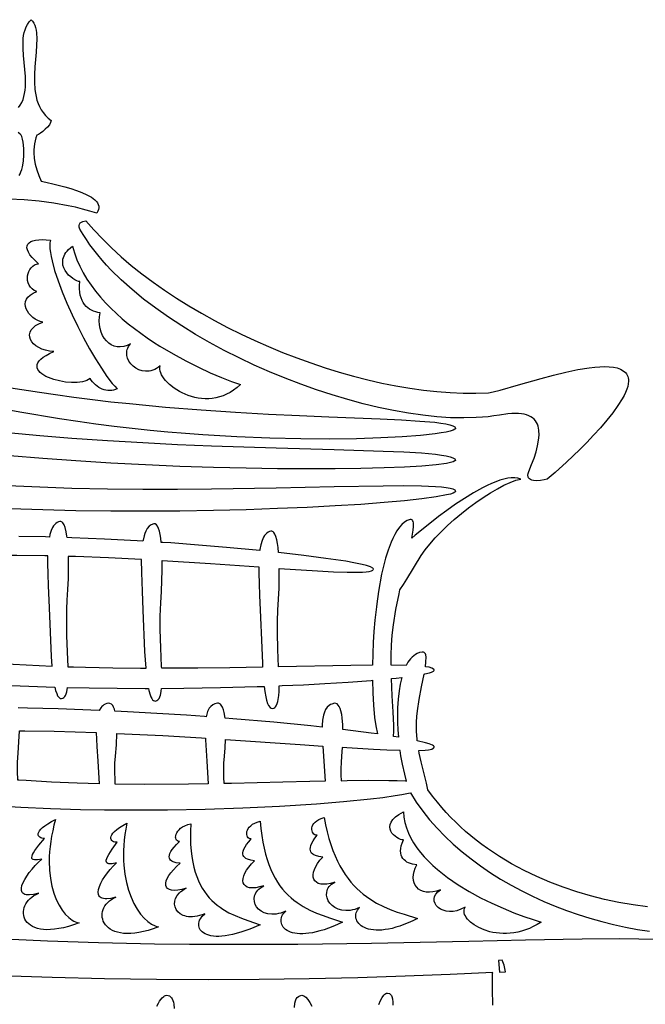
# Model space of a CAD drawing. Extents: x 503 to 723, y 31 to 348.
# Drawn here: x 617 to 670, y 185 to 269 of the extents above; entities that cross this region are included whole.
import ezdxf

# ---------------------------------------------------------------- set-up
doc = ezdxf.new("R2010")
doc.units = 0

msp = doc.modelspace()

# ---------------------------------------------------------------- linework, layer by layer
for points in [[(616.46, 261.931), (616.617, 262.151), (616.747, 262.384), (616.851, 262.629), (616.933, 262.885), (616.993, 263.15), (617.036, 263.424), (617.061, 263.705), (617.072, 263.993), (617.059, 264.584), (617.014, 265.188), (616.896, 266.402), (616.857, 266.993), (616.854, 267.564), (616.871, 267.839), (616.904, 268.105), (616.954, 268.362), (617.024, 268.607), (617.115, 268.842), (617.231, 269.063), (617.373, 269.271), (617.543, 269.463), (617.671, 269.324), (617.777, 269.164), (617.862, 268.984), (617.927, 268.786), (617.975, 268.57), (618.007, 268.339), (618.032, 267.832), (618.016, 267.277), (617.973, 266.683), (617.866, 265.419), (617.83, 264.77), (617.826, 264.122), (617.866, 263.486), (617.909, 263.176), (617.967, 262.872), (618.045, 262.577), (618.143, 262.29), (618.263, 262.014), (618.407, 261.75), (618.577, 261.499), (618.774, 261.263), (619.001, 261.042), (619.259, 260.838), (619.248, 260.753), (619.218, 260.662), (619.109, 260.469), (618.948, 260.27), (618.756, 260.076), (618.55, 259.899), (618.349, 259.75), (618.172, 259.642), (618.036, 259.585), (617.951, 259.329), (617.883, 259.075), (617.833, 258.822), (617.8, 258.572), (617.782, 258.323), (617.779, 258.075), (617.816, 257.583), (617.903, 257.095), (618.035, 256.609), (618.205, 256.123), (618.408, 255.636), (618.799, 255.532), (619.524, 255.368), (620.445, 255.14), (620.937, 255), (621.425, 254.842), (621.894, 254.667), (622.326, 254.473), (622.704, 254.26), (622.867, 254.146), (623.01, 254.027), (623.131, 253.903), (623.228, 253.774), (623.298, 253.64), (623.34, 253.5), (623.351, 253.356), (623.329, 253.206), (623.272, 253.05), (623.178, 252.89), (623.178, 252.89), (622.567, 253.072), (621.955, 253.239), (621.34, 253.391), (620.723, 253.528), (619.481, 253.757), (618.227, 253.928), (616.96, 254.042), (615.677, 254.099)], [(616.509, 256.119), (616.595, 256.266), (616.672, 256.442), (616.739, 256.642), (616.797, 256.864), (616.881, 257.356), (616.92, 257.892), (616.913, 258.441), (616.856, 258.975), (616.807, 259.228), (616.745, 259.466), (616.687, 259.565), (616.614, 259.654), (616.431, 259.81)], [(615.806, 237.926), (618.26, 237.55), (619.63, 237.352), (619.63, 237.352), (621.218, 237.131), (622.805, 236.927), (624.386, 236.741), (625.959, 236.572), (629.067, 236.276), (632.104, 236.034), (635.046, 235.838), (637.866, 235.679), (640.54, 235.549), (643.043, 235.443), (647.434, 235.265), (649.273, 235.179), (650.841, 235.084), (652.112, 234.974), (652.628, 234.91), (653.061, 234.839), (653.407, 234.76), (653.664, 234.673), (653.828, 234.576), (653.873, 234.523), (653.895, 234.467), (653.878, 234.426), (653.836, 234.385), (653.68, 234.303), (653.431, 234.221), (653.09, 234.141), (652.662, 234.063), (652.151, 233.988), (650.888, 233.848), (649.327, 233.728), (647.496, 233.633), (645.419, 233.569), (643.122, 233.54), (640.633, 233.554), (637.976, 233.615), (635.178, 233.728), (632.265, 233.9), (630.774, 234.009), (629.263, 234.136), (627.737, 234.279), (626.198, 234.441), (624.65, 234.621), (623.096, 234.821), (621.539, 235.041), (619.983, 235.282), (616.587, 235.849), (613.476, 236.404)], [(615.551, 234.105), (618.281, 233.851), (621.031, 233.624), (624.076, 233.411), (627.101, 233.233), (630.083, 233.087), (632.996, 232.967), (638.522, 232.786), (643.487, 232.649), (647.699, 232.516), (649.462, 232.438), (650.966, 232.347), (652.185, 232.237), (652.68, 232.173), (653.095, 232.103), (653.427, 232.025), (653.673, 231.94), (653.83, 231.846), (653.874, 231.795), (653.895, 231.743), (653.879, 231.703), (653.839, 231.665), (653.69, 231.59), (653.451, 231.519), (653.126, 231.452), (652.227, 231.329), (651.019, 231.222), (649.526, 231.133), (647.773, 231.062), (645.785, 231.012), (643.586, 230.983), (641.201, 230.976), (638.654, 230.993), (635.971, 231.035), (633.176, 231.103), (630.293, 231.199), (627.348, 231.323), (624.365, 231.477), (621.369, 231.663), (618.537, 231.868), (615.736, 232.102)], [(615.551, 229.558), (618.281, 229.438), (621.031, 229.346), (624.076, 229.282), (627.101, 229.253), (630.083, 229.254), (632.996, 229.276), (638.522, 229.366), (643.487, 229.472), (647.699, 229.546), (649.462, 229.555), (650.966, 229.538), (652.185, 229.487), (652.68, 229.448), (653.095, 229.398), (653.427, 229.336), (653.673, 229.263), (653.83, 229.177), (653.874, 229.128), (653.895, 229.077), (653.879, 229.037), (653.839, 228.996), (653.69, 228.914), (653.451, 228.832), (653.126, 228.749), (652.227, 228.581), (651.019, 228.415), (649.526, 228.253), (647.773, 228.096), (645.785, 227.948), (643.586, 227.811), (641.201, 227.687), (638.654, 227.579), (635.971, 227.49), (633.176, 227.421), (630.293, 227.375), (627.348, 227.355), (624.365, 227.363), (621.369, 227.401), (618.537, 227.468), (615.736, 227.564)], [(670.321, 193.468), (669.094, 193.639), (667.874, 193.854), (666.663, 194.112), (665.462, 194.415), (664.273, 194.762), (663.119, 195.149), (661.98, 195.581), (660.86, 196.061), (659.763, 196.588), (658.69, 197.163), (657.646, 197.789), (657.136, 198.12), (656.634, 198.464), (656.141, 198.822), (655.657, 199.192), (655.204, 199.557), (654.761, 199.935), (654.329, 200.323), (653.907, 200.723), (653.497, 201.135), (653.098, 201.558), (652.711, 201.992), (652.336, 202.438), (651.925, 202.96), (651.532, 203.495), (651.396, 204.062), (650.95, 205.894), (650.792, 206.632), (650.749, 206.863), (651.284, 206.882), (651.574, 206.919), (651.856, 206.987), (651.99, 207.05), (652.043, 207.099), (652.076, 207.162), (652.053, 207.211), (652.014, 207.25), (651.918, 207.31), (651.622, 207.433), (651.314, 207.526), (650.622, 207.694), (650.605, 207.838), (650.554, 208.493), (650.545, 208.886), (650.555, 209.28), (650.59, 209.771), (650.639, 210.26), (650.779, 211.235), (650.979, 212.323), (651.194, 213.408), (651.259, 213.421), (651.672, 213.522), (651.84, 213.577), (651.999, 213.653), (652.047, 213.692), (652.076, 213.745), (652.056, 213.793), (652.014, 213.838), (651.863, 213.918), (651.627, 213.986), (651.308, 214.042), (651.359, 214.455), (651.374, 214.87), (651.347, 215.049), (651.316, 215.133), (651.268, 215.211), (651.22, 215.254), (651.162, 215.281), (651.033, 215.295), (650.82, 215.245), (650.617, 215.165), (650.464, 215.08), (650.32, 214.98), (650.178, 214.855), (650.048, 214.719), (649.822, 214.416), (649.673, 214.157), (648.378, 214.177), (648.382, 215.025), (648.412, 215.885), (648.474, 216.751), (648.574, 217.617), (648.791, 218.952), (649.054, 220.279), (649.132, 220.636), (649.432, 221.083), (649.722, 221.538), (650.95, 223.557), (651.283, 224.044), (651.684, 224.55), (652.144, 225.07), (652.653, 225.597), (653.204, 226.124), (653.787, 226.646), (654.394, 227.155), (655.016, 227.645), (655.644, 228.11), (656.269, 228.543), (656.883, 228.937), (657.477, 229.287), (658.042, 229.586), (658.568, 229.828), (659.049, 230.005), (659.473, 230.112), (659.229, 230.184), (658.961, 230.218), (658.671, 230.215), (658.362, 230.178), (658.036, 230.109), (657.694, 230.012), (657.339, 229.887), (656.973, 229.737), (656.597, 229.566), (656.214, 229.375), (655.436, 228.943), (654.654, 228.462), (653.884, 227.949), (653.143, 227.426), (652.448, 226.909), (651.26, 225.976), (650.45, 225.304), (650.151, 225.046), (650.214, 225.385), (650.265, 225.726), (650.295, 226.048), (650.296, 226.21), (650.282, 226.37), (650.261, 226.467), (650.219, 226.557), (650.167, 226.613), (650.097, 226.644), (650.019, 226.646), (649.765, 226.555), (649.533, 226.417), (649.296, 226.214), (649.089, 225.981), (648.873, 225.679), (648.685, 225.36), (648.519, 225.033), (648.371, 224.698), (648.12, 224.029), (647.907, 223.348), (647.725, 222.657), (647.568, 221.961), (647.297, 220.493), (647.146, 219.437), (647.114, 219.178), (646.989, 218.023), (646.906, 217.063), (646.843, 216.1), (646.8, 215.137), (646.775, 214.173), (644.926, 214.15), (638.733, 214.021), (638.669, 215.5), (638.634, 216.98), (638.644, 217.935), (638.687, 218.888), (638.743, 219.834), (638.782, 220.753), (638.802, 221.633), (638.803, 222.459), (642.075, 222.244), (643.442, 222.172), (644.605, 222.133), (645.548, 222.13), (645.93, 222.144), (646.251, 222.17), (646.507, 222.208), (646.697, 222.258), (646.818, 222.322), (646.852, 222.359), (646.868, 222.399), (646.842, 222.449), (646.798, 222.487), (646.609, 222.581), (646.256, 222.697), (645.895, 222.789), (645.196, 222.938), (644.492, 223.066), (642.79, 223.321), (640.904, 223.568), (638.745, 223.828), (638.705, 224.237), (638.654, 224.603), (638.591, 224.92), (638.516, 225.186), (638.428, 225.396), (638.328, 225.547), (638.272, 225.598), (638.214, 225.634), (638.151, 225.652), (638.086, 225.653), (637.961, 225.611), (637.842, 225.553), (637.734, 225.479), (637.637, 225.388), (637.542, 225.268), (637.46, 225.139), (637.333, 224.862), (637.219, 224.482), (637.144, 224.093), (637.13, 223.998), (634.276, 224.265), (631.891, 224.463), (629.504, 224.638), (628.826, 224.684), (628.69, 224.692), (628.647, 225.053), (628.594, 225.373), (628.531, 225.651), (628.458, 225.882), (628.374, 226.064), (628.278, 226.194), (628.171, 226.268), (628.112, 226.284), (628.051, 226.284), (627.837, 226.201), (627.739, 226.141), (627.651, 226.067), (627.487, 225.87), (627.363, 225.646), (627.282, 225.444), (627.216, 225.237), (627.137, 224.883), (627.121, 224.791), (626.638, 224.82), (623.836, 224.969), (621.032, 225.086), (620.631, 225.1), (620.615, 225.235), (620.553, 225.606), (620.462, 225.971), (620.384, 226.179), (620.269, 226.371), (620.218, 226.424), (620.156, 226.462), (620.087, 226.484), (620.015, 226.49), (619.89, 226.447), (619.772, 226.39), (619.663, 226.316), (619.567, 226.225), (619.471, 226.104), (619.39, 225.976), (619.262, 225.698), (619.262, 225.698), (619.162, 225.355), (619.111, 225.146), (618.784, 225.155), (616.492, 225.203)], [(615.116, 212.471), (617.356, 212.371), (619.576, 212.295), (619.642, 212.011), (619.734, 211.733), (619.818, 211.552), (619.936, 211.391), (620.035, 211.326), (620.151, 211.305), (620.259, 211.335), (620.352, 211.393), (620.433, 211.478), (620.502, 211.587), (620.56, 211.722), (620.607, 211.88), (620.673, 212.262), (622.513, 212.222), (624.917, 212.19), (627.322, 212.179), (627.596, 212.18), (627.631, 212.005), (627.728, 211.643), (627.795, 211.468), (627.88, 211.302), (627.95, 211.209), (628.04, 211.134), (628.111, 211.106), (628.188, 211.099), (628.308, 211.136), (628.412, 211.207), (628.504, 211.322), (628.572, 211.453), (628.621, 211.592), (628.657, 211.736), (628.697, 211.958), (628.722, 212.184), (630.624, 212.198), (633.772, 212.252), (636.919, 212.338), (637.508, 212.358), (637.568, 211.912), (637.645, 211.468), (637.713, 211.179), (637.804, 210.897), (637.888, 210.715), (638.006, 210.554), (638.105, 210.489), (638.222, 210.468), (638.319, 210.495), (638.406, 210.543), (638.482, 210.614), (638.542, 210.697), (638.63, 210.884), (638.679, 211.049), (638.715, 211.219), (638.757, 211.562), (638.778, 211.904), (638.785, 212.247), (638.785, 212.407), (639.058, 212.417), (640.882, 212.499), (642.706, 212.595), (644.685, 212.718), (646.662, 212.866), (646.772, 212.876), (646.799, 211.805), (646.858, 210.745), (646.958, 209.688), (647.059, 208.979), (647.2, 208.276), (646.675, 208.348), (644.242, 208.657), (644.232, 209.055), (644.188, 209.657), (644.144, 209.956), (644.08, 210.251), (644.017, 210.452), (643.928, 210.643), (643.85, 210.756), (643.749, 210.849), (643.641, 210.897), (643.524, 210.908), (643.29, 210.844), (643.179, 210.795), (643.076, 210.73), (642.905, 210.57), (642.771, 210.377), (642.661, 210.133), (642.585, 209.875), (642.515, 209.461), (642.484, 209.043), (642.478, 208.858), (641.513, 208.964), (638.344, 209.277), (634.835, 209.578), (634.162, 209.632), (634.082, 210.129), (634.025, 210.348), (633.944, 210.56), (633.829, 210.748), (633.753, 210.824), (633.662, 210.881), (633.581, 210.904), (633.496, 210.908), (633.289, 210.855), (633.096, 210.762), (632.938, 210.635), (632.808, 210.48), (632.664, 210.214), (632.587, 209.988), (632.533, 209.755), (632.382, 209.766), (630.86, 209.874), (628.324, 210.035), (625.787, 210.177), (624.728, 210.229), (624.681, 210.398), (624.613, 210.56), (624.531, 210.704), (624.42, 210.828), (624.3, 210.891), (624.166, 210.908), (624.028, 210.877), (623.901, 210.833), (623.787, 210.774), (623.683, 210.702), (623.59, 210.617), (623.506, 210.52), (623.369, 210.29), (619.866, 210.425), (617.243, 210.493), (616.449, 210.508)], [(614.165, 202.152), (616.664, 202.009), (619.21, 201.897), (621.784, 201.82), (623.825, 201.784), (625.866, 201.767), (629.23, 201.782), (632.454, 201.842), (635.676, 201.947), (638.828, 202.096), (641.977, 202.295), (644.294, 202.482), (646.608, 202.715), (647.672, 202.844), (648.733, 202.995), (649.3, 203.087), (649.864, 203.194), (650.031, 203.228), (650.534, 202.443), (651.084, 201.678), (651.677, 200.936), (652.313, 200.216), (652.988, 199.518), (653.701, 198.845), (654.45, 198.195), (655.231, 197.57), (656.044, 196.97), (656.886, 196.396), (657.755, 195.849), (658.648, 195.328), (659.564, 194.835), (660.5, 194.37), (661.454, 193.933), (662.424, 193.526), (663.408, 193.148), (664.403, 192.801), (665.408, 192.485), (666.42, 192.2), (667.437, 191.948), (668.457, 191.728), (669.477, 191.541), (670.496, 191.388)], [(614.637, 190.755), (618.958, 190.562), (623.308, 190.415), (625.717, 190.356), (628.126, 190.312), (631.113, 190.277), (634.101, 190.262), (637.251, 190.265), (640.402, 190.284), (646.703, 190.366), (655.041, 190.533), (659.894, 190.639), (664.746, 190.725), (667.973, 190.751), (669.586, 190.741), (671.199, 190.707)], [(657.098, 185.057), (657.057, 186.428), (657.053, 187.091), (657.072, 187.754), (657.077, 187.848), (653.427, 187.674), (649.568, 187.523), (645.534, 187.399), (641.356, 187.305), (637.066, 187.245), (632.696, 187.221), (628.278, 187.237), (623.844, 187.296), (619.362, 187.403), (614.93, 187.557)], [(628.326, 184.97), (628.448, 185.219), (628.539, 185.38), (628.641, 185.534), (628.76, 185.675), (628.899, 185.796), (628.974, 185.841), (629.056, 185.873), (629.162, 185.89), (629.284, 185.873), (629.392, 185.833), (629.486, 185.771), (629.567, 185.686), (629.634, 185.581), (629.69, 185.455), (629.734, 185.309), (629.768, 185.144), (629.806, 184.76)], [(640.096, 184.856), (640.142, 185.225), (640.189, 185.404), (640.259, 185.575), (640.342, 185.702), (640.453, 185.803), (640.566, 185.86), (640.734, 185.89), (640.823, 185.878), (640.911, 185.846), (640.998, 185.795), (641.084, 185.726), (641.254, 185.534), (641.418, 185.275), (641.578, 184.952)], [(647.337, 185.118), (647.472, 185.446), (647.614, 185.712), (647.761, 185.91), (647.837, 185.982), (647.913, 186.034), (647.991, 186.067), (648.069, 186.08), (648.226, 186.043), (648.296, 186.003), (648.354, 185.946), (648.408, 185.864), (648.448, 185.777), (648.498, 185.59), (648.528, 185.315), (648.531, 185.039)]]:
    msp.add_lwpolyline(points)
for points in [[(621.732, 251.516), (621.67, 251.697), (621.658, 251.844), (621.691, 251.96), (621.759, 252.05), (621.856, 252.119), (621.973, 252.17), (622.239, 252.239), (622.916, 251.453), (623.645, 250.678), (624.425, 249.912), (625.252, 249.159), (626.124, 248.419), (627.037, 247.692), (627.99, 246.981), (628.979, 246.287), (630.002, 245.609), (631.056, 244.951), (632.138, 244.313), (633.247, 243.695), (634.378, 243.1), (635.53, 242.527), (636.7, 241.98), (637.885, 241.458), (639.082, 240.962), (640.289, 240.494), (641.503, 240.056), (642.721, 239.647), (643.942, 239.27), (645.161, 238.925), (646.376, 238.614), (647.585, 238.338), (648.785, 238.097), (649.973, 237.893), (651.147, 237.728), (652.304, 237.602), (653.44, 237.516), (654.555, 237.471), (655.644, 237.47), (656.706, 237.512), (657.118, 237.576), (657.704, 237.719), (659.29, 238.171), (661.241, 238.734), (662.284, 239.014), (663.335, 239.272), (664.367, 239.491), (665.351, 239.652), (665.816, 239.707), (666.259, 239.74), (666.677, 239.752), (667.065, 239.738), (667.421, 239.698), (667.74, 239.629), (668.02, 239.529), (668.257, 239.396), (668.447, 239.228), (668.523, 239.13), (668.587, 239.022), (668.637, 238.905), (668.673, 238.777), (668.696, 238.639), (668.703, 238.491), (668.687, 238.276), (668.64, 238.046), (668.563, 237.801), (668.459, 237.542), (668.329, 237.272), (668.175, 236.991), (667.803, 236.401), (667.358, 235.784), (666.853, 235.15), (666.303, 234.508), (665.723, 233.869), (665.128, 233.243), (664.531, 232.641), (663.393, 231.549), (662.424, 230.673), (661.742, 230.097), (661.484, 230.04), (661.183, 229.994), (660.869, 229.974), (660.572, 229.994), (660.44, 230.023), (660.324, 230.069), (660.227, 230.131), (660.154, 230.213), (660.108, 230.316), (660.094, 230.443), (660.115, 230.593), (660.174, 230.771), (660.409, 231.354), (660.615, 231.916), (660.787, 232.453), (660.92, 232.963), (661.009, 233.441), (661.049, 233.884), (661.035, 234.288), (661.007, 234.475), (660.963, 234.65), (660.903, 234.814), (660.826, 234.966), (660.732, 235.106), (660.621, 235.233), (660.491, 235.347), (660.342, 235.447), (660.173, 235.533), (659.984, 235.605), (659.773, 235.661), (659.542, 235.702), (659.288, 235.727), (659.011, 235.736), (658.711, 235.728), (658.387, 235.702), (657.664, 235.598), (657.188, 235.521), (656.698, 235.457), (656.193, 235.408), (655.674, 235.373), (654.598, 235.344), (653.474, 235.37), (652.307, 235.447), (651.102, 235.575), (649.862, 235.752), (648.594, 235.977), (647.302, 236.247), (645.99, 236.562), (644.663, 236.92), (643.326, 237.319), (641.984, 237.758), (640.641, 238.234), (639.302, 238.747), (637.972, 239.295), (636.656, 239.876), (635.357, 240.489), (634.082, 241.132), (632.834, 241.804), (631.619, 242.503), (630.44, 243.227), (629.303, 243.975), (628.213, 244.745), (627.174, 245.535), (626.191, 246.345), (625.269, 247.172), (624.412, 248.016), (624.01, 248.443), (623.625, 248.873), (623.259, 249.307), (622.913, 249.743), (622.587, 250.183), (622.28, 250.625), (621.995, 251.069), (621.732, 251.516)], [(622.599, 238.724), (622.469, 238.63), (622.313, 238.552), (622.134, 238.49), (621.936, 238.441), (621.721, 238.407), (621.492, 238.386), (621.003, 238.382), (620.489, 238.427), (619.973, 238.517), (619.477, 238.647), (619.022, 238.815), (618.817, 238.911), (618.631, 239.016), (618.466, 239.127), (618.324, 239.246), (618.21, 239.371), (618.125, 239.502), (618.072, 239.639), (618.054, 239.78), (618.073, 239.926), (618.133, 240.076), (618.236, 240.23), (618.385, 240.387), (618.582, 240.546), (618.83, 240.708), (619.133, 240.872), (619.492, 241.036), (619.12, 241.075), (618.779, 241.147), (618.468, 241.249), (618.193, 241.377), (617.954, 241.527), (617.756, 241.696), (617.6, 241.88), (617.489, 242.074), (617.426, 242.276), (617.414, 242.481), (617.455, 242.685), (617.552, 242.885), (617.707, 243.077), (617.924, 243.257), (618.205, 243.421), (618.552, 243.566), (618.331, 243.617), (618.113, 243.701), (617.902, 243.815), (617.703, 243.955), (617.522, 244.116), (617.362, 244.295), (617.23, 244.487), (617.129, 244.689), (617.065, 244.897), (617.042, 245.106), (617.065, 245.312), (617.14, 245.512), (617.27, 245.702), (617.462, 245.877), (617.719, 246.034), (618.046, 246.168), (617.818, 246.272), (617.63, 246.405), (617.481, 246.56), (617.368, 246.733), (617.29, 246.92), (617.245, 247.116), (617.23, 247.316), (617.245, 247.516), (617.287, 247.711), (617.355, 247.896), (617.446, 248.068), (617.559, 248.22), (617.692, 248.35), (617.843, 248.452), (618.01, 248.521), (618.191, 248.553), (617.887, 248.829), (617.64, 249.088), (617.449, 249.327), (617.311, 249.548), (617.225, 249.749), (617.19, 249.93), (617.202, 250.091), (617.262, 250.232), (617.366, 250.352), (617.513, 250.45), (617.702, 250.527), (617.93, 250.583), (618.196, 250.615), (618.498, 250.625), (618.834, 250.612), (619.203, 250.576), (619.162, 250.362), (619.149, 250.111), (619.161, 249.827), (619.197, 249.512), (619.255, 249.169), (619.336, 248.799), (619.557, 247.99), (619.85, 247.106), (620.204, 246.164), (620.61, 245.186), (621.057, 244.188), (621.536, 243.192), (622.035, 242.216), (622.546, 241.279), (623.057, 240.4), (623.56, 239.6), (624.043, 238.896), (624.498, 238.308), (624.711, 238.064), (624.913, 237.856), (624.761, 237.785), (624.605, 237.734), (624.445, 237.703), (624.283, 237.691), (624.121, 237.697), (623.958, 237.72), (623.797, 237.76), (623.638, 237.815), (623.333, 237.969), (623.052, 238.176), (622.804, 238.429), (622.696, 238.572), (622.599, 238.724)], [(628.599, 239.807), (628.443, 239.687), (628.287, 239.586), (628.129, 239.504), (627.97, 239.44), (627.812, 239.394), (627.655, 239.364), (627.5, 239.35), (627.347, 239.35), (627.05, 239.393), (626.771, 239.484), (626.513, 239.619), (626.283, 239.791), (626.086, 239.992), (625.927, 240.216), (625.812, 240.458), (625.745, 240.709), (625.732, 240.965), (625.747, 241.092), (625.778, 241.217), (625.825, 241.34), (625.889, 241.46), (625.97, 241.576), (626.069, 241.687), (625.767, 241.544), (625.472, 241.458), (625.186, 241.426), (624.912, 241.444), (624.653, 241.509), (624.411, 241.618), (624.189, 241.767), (623.988, 241.953), (623.812, 242.172), (623.662, 242.422), (623.542, 242.698), (623.454, 242.997), (623.399, 243.317), (623.382, 243.653), (623.404, 244.002), (623.467, 244.361), (623.273, 244.392), (623.083, 244.438), (622.899, 244.499), (622.722, 244.575), (622.555, 244.669), (622.398, 244.78), (622.252, 244.909), (622.121, 245.058), (622.004, 245.226), (621.904, 245.415), (621.822, 245.626), (621.759, 245.86), (621.717, 246.117), (621.698, 246.398), (621.702, 246.704), (621.732, 247.035), (621.61, 247.05), (621.461, 247.1), (621.294, 247.181), (621.116, 247.292), (620.935, 247.43), (620.76, 247.593), (620.598, 247.778), (620.458, 247.984), (620.348, 248.208), (620.275, 248.447), (620.248, 248.698), (620.275, 248.961), (620.311, 249.096), (620.364, 249.232), (620.434, 249.37), (620.522, 249.509), (620.63, 249.649), (620.759, 249.789), (620.909, 249.93), (621.082, 250.071), (621.253, 249.48), (621.465, 248.902), (621.717, 248.337), (622.005, 247.784), (622.328, 247.245), (622.682, 246.718), (623.067, 246.206), (623.478, 245.706), (623.915, 245.221), (624.374, 244.749), (624.854, 244.291), (625.351, 243.848), (625.865, 243.419), (626.391, 243.004), (626.928, 242.605), (627.474, 242.22), (628.026, 241.85), (628.582, 241.495), (629.697, 240.832), (630.799, 240.231), (631.87, 239.695), (632.89, 239.224), (633.842, 238.82), (634.707, 238.484), (635.465, 238.218), (635.179, 237.958), (634.887, 237.733), (634.589, 237.541), (634.288, 237.38), (633.983, 237.249), (633.677, 237.146), (633.369, 237.07), (633.062, 237.02), (632.756, 236.994), (632.452, 236.991), (632.152, 237.01), (631.857, 237.048), (631.567, 237.105), (631.284, 237.178), (631.009, 237.268), (630.743, 237.372), (630.487, 237.488), (630.242, 237.616), (629.79, 237.9), (629.396, 238.213), (629.068, 238.543), (628.932, 238.711), (628.816, 238.879), (628.721, 239.046), (628.648, 239.209), (628.598, 239.369), (628.572, 239.523), (628.572, 239.669), (628.599, 239.807)], [(612.5, 214.452), (613.298, 214.404), (615.995, 214.245), (619.351, 214.09), (619.296, 214.911), (619.199, 217.003), (619.12, 219.095), (619.03, 221.007), (618.992, 221.963), (618.968, 222.92), (618.971, 223.535), (618.722, 223.54), (616.311, 223.567), (613.053, 223.561), (612.542, 223.556), (612.545, 223.445), (612.543, 222.553), (612.521, 221.662), (612.429, 219.882), (612.386, 218.928), (612.376, 217.974), (612.415, 216.391), (612.484, 214.809), (612.5, 214.452)], [(620.729, 223.494), (620.731, 222.559), (620.71, 221.609), (620.67, 220.658), (620.617, 219.725), (620.579, 218.958), (620.565, 218.195), (620.568, 217.442), (620.586, 216.705), (620.643, 215.304), (620.698, 214.038), (621.164, 214.022), (622.205, 213.99), (624.554, 213.939), (626.904, 213.911), (627.386, 213.908), (627.298, 215.353), (627.156, 218.889), (627.08, 220.506), (627.016, 222.123), (627.006, 223.237), (624.182, 223.374), (621.358, 223.478), (620.729, 223.494)], [(628.73, 213.904), (628.725, 214.058), (628.654, 215.647), (628.603, 217.237), (628.606, 218.379), (628.653, 219.52), (628.709, 220.479), (628.748, 221.411), (628.768, 222.302), (628.768, 223.138), (632.905, 222.875), (637.04, 222.585), (637.039, 222.084), (637.063, 221.127), (637.101, 220.171), (637.191, 218.259), (637.265, 216.3), (637.351, 214.342), (637.371, 213.994), (634.574, 213.946), (631.831, 213.915), (629.088, 213.903), (628.73, 213.904)], [(649.281, 213.122), (649.15, 212.558), (649.055, 211.986), (648.975, 211.251), (648.933, 210.513), (648.921, 209.883), (648.933, 209.254), (648.964, 208.625), (649.01, 207.997), (648.57, 208.069), (648.598, 208.508), (648.602, 209.009), (648.558, 210.178), (648.479, 211.532), (648.405, 213.027), (648.815, 213.069), (649.281, 213.122)], [(623.384, 204.017), (621.476, 204.072), (619.294, 204.163), (617.113, 204.28), (616.495, 204.318), (616.402, 204.324), (616.375, 205.103), (616.382, 205.875), (616.427, 206.646), (616.499, 207.598), (616.54, 208.553), (617.02, 208.547), (619.53, 208.507), (623.122, 208.395), (623.145, 207.821), (623.183, 207.217), (623.27, 205.955), (623.384, 204.017)], [(632.714, 204), (631.037, 203.975), (627.298, 203.963), (624.756, 203.989), (624.742, 204.24), (624.714, 205.156), (624.726, 205.767), (624.768, 206.377), (624.847, 207.345), (624.885, 208.316), (624.884, 208.329), (625.542, 208.301), (628.834, 208.136), (632.124, 207.943), (632.47, 207.921), (632.478, 207.778), (632.601, 205.955), (632.714, 204)], [(634.085, 204.021), (634.057, 204.589), (634.045, 205.176), (634.056, 205.774), (634.098, 206.377), (634.159, 207.092), (634.201, 207.808), (640.58, 207.364), (642.541, 207.225), (642.727, 204.239), (641.404, 204.205), (639.114, 204.141), (634.706, 204.034), (634.085, 204.021)], [(649.612, 204.249), (649.708, 204.241), (649.538, 204.837), (649.341, 205.691), (649.213, 206.413), (649.143, 206.848), (648.002, 206.889), (646.862, 206.945), (644.583, 207.085), (644.188, 207.112), (644.125, 206.377), (644.087, 205.842), (644.073, 205.309), (644.079, 204.785), (644.099, 204.272), (644.61, 204.285), (646.455, 204.312), (648.17, 204.306), (648.892, 204.287), (649.612, 204.249)], [(654.719, 193.434), (654.359, 193.258), (654.011, 193.141), (653.68, 193.08), (653.368, 193.069), (653.081, 193.103), (652.821, 193.176), (652.593, 193.284), (652.401, 193.42), (652.247, 193.581), (652.137, 193.76), (652.074, 193.952), (652.062, 194.152), (652.104, 194.356), (652.205, 194.557), (652.369, 194.751), (652.598, 194.932), (652.265, 194.818), (651.951, 194.749), (651.659, 194.724), (651.389, 194.738), (651.144, 194.79), (650.926, 194.877), (650.735, 194.996), (650.575, 195.144), (650.446, 195.319), (650.351, 195.518), (650.291, 195.738), (650.268, 195.976), (650.283, 196.231), (650.338, 196.499), (650.436, 196.777), (650.577, 197.064), (650.21, 197.125), (650.039, 197.173), (649.879, 197.235), (649.732, 197.309), (649.599, 197.397), (649.482, 197.5), (649.383, 197.619), (649.303, 197.753), (649.244, 197.904), (649.207, 198.072), (649.195, 198.258), (649.209, 198.463), (649.251, 198.687), (649.322, 198.931), (649.424, 199.195), (649.305, 199.207), (649.167, 199.246), (649.017, 199.311), (648.863, 199.4), (648.713, 199.51), (648.573, 199.64), (648.451, 199.788), (648.356, 199.952), (648.294, 200.13), (648.273, 200.32), (648.301, 200.521), (648.385, 200.73), (648.533, 200.946), (648.751, 201.167), (649.049, 201.39), (649.433, 201.615), (649.476, 201.144), (649.563, 200.683), (649.691, 200.233), (649.86, 199.792), (650.065, 199.362), (650.305, 198.943), (650.578, 198.534), (650.881, 198.136), (651.212, 197.749), (651.569, 197.373), (651.949, 197.008), (652.35, 196.655), (652.77, 196.313), (653.206, 195.982), (653.657, 195.663), (654.119, 195.357), (655.07, 194.779), (656.04, 194.25), (657.012, 193.772), (657.966, 193.344), (658.884, 192.969), (659.749, 192.647), (660.54, 192.379), (661.24, 192.166), (660.898, 191.96), (660.557, 191.78), (660.218, 191.627), (659.881, 191.499), (659.548, 191.394), (659.219, 191.312), (658.895, 191.252), (658.577, 191.212), (658.266, 191.192), (657.961, 191.189), (657.665, 191.204), (657.378, 191.234), (657.101, 191.279), (656.834, 191.338), (656.334, 191.492), (655.886, 191.687), (655.496, 191.914), (655.17, 192.163), (654.914, 192.426), (654.815, 192.56), (654.735, 192.694), (654.676, 192.827), (654.638, 192.957), (654.623, 193.084), (654.631, 193.207), (654.663, 193.324), (654.719, 193.434)], [(618.198, 194.631), (617.756, 194.527), (617.399, 194.488), (617.251, 194.491), (617.123, 194.508), (617.013, 194.538), (616.921, 194.581), (616.847, 194.635), (616.79, 194.701), (616.748, 194.778), (616.723, 194.864), (616.715, 195.063), (616.762, 195.292), (616.858, 195.547), (616.997, 195.822), (617.176, 196.11), (617.388, 196.407), (617.628, 196.706), (617.891, 197.003), (618.173, 197.291), (618.467, 197.565), (618.099, 197.502), (617.951, 197.492), (617.828, 197.497), (617.731, 197.52), (617.661, 197.561), (617.619, 197.623), (617.606, 197.706), (617.624, 197.812), (617.673, 197.944), (617.754, 198.101), (617.868, 198.286), (618.2, 198.746), (618.678, 199.334), (618.467, 199.357), (618.373, 199.389), (618.291, 199.435), (618.225, 199.493), (618.179, 199.565), (618.157, 199.65), (618.162, 199.748), (618.198, 199.858), (618.269, 199.98), (618.379, 200.115), (618.531, 200.261), (618.729, 200.42), (618.977, 200.59), (619.279, 200.771), (619.638, 200.964), (619.505, 200.472), (619.393, 199.992), (619.299, 199.524), (619.224, 199.068), (619.167, 198.625), (619.126, 198.195), (619.102, 197.777), (619.094, 197.372), (619.12, 196.602), (619.2, 195.887), (619.327, 195.229), (619.496, 194.628), (619.701, 194.086), (619.936, 193.606), (620.195, 193.189), (620.472, 192.835), (620.762, 192.548), (621.058, 192.328), (621.207, 192.244), (621.356, 192.178), (621.503, 192.129), (621.648, 192.098), (621.178, 191.928), (620.735, 191.79), (620.318, 191.681), (619.925, 191.6), (619.558, 191.546), (619.216, 191.517), (618.898, 191.512), (618.605, 191.529), (618.336, 191.566), (618.091, 191.622), (617.869, 191.696), (617.67, 191.786), (617.495, 191.891), (617.342, 192.008), (617.212, 192.137), (617.104, 192.276), (617.019, 192.424), (616.955, 192.578), (616.912, 192.738), (616.891, 192.902), (616.89, 193.069), (616.911, 193.236), (616.952, 193.403), (617.013, 193.568), (617.094, 193.729), (617.195, 193.885), (617.315, 194.034), (617.454, 194.176), (617.612, 194.308), (617.789, 194.428), (617.984, 194.537), (618.198, 194.631)], [(639.363, 193.101), (639.142, 193.011), (638.929, 192.941), (638.723, 192.888), (638.524, 192.853), (638.334, 192.835), (638.151, 192.832), (637.813, 192.869), (637.512, 192.957), (637.251, 193.09), (637.033, 193.26), (636.861, 193.46), (636.738, 193.683), (636.667, 193.922), (636.65, 194.169), (636.69, 194.417), (636.733, 194.54), (636.791, 194.66), (636.864, 194.776), (636.954, 194.889), (637.06, 194.997), (637.184, 195.098), (637.324, 195.193), (637.482, 195.28), (637.111, 195.172), (636.783, 195.109), (636.498, 195.089), (636.256, 195.109), (636.056, 195.167), (635.9, 195.258), (635.786, 195.381), (635.715, 195.532), (635.686, 195.709), (635.701, 195.908), (635.758, 196.127), (635.858, 196.363), (636, 196.613), (636.185, 196.875), (636.413, 197.144), (636.684, 197.42), (636.354, 197.471), (636.069, 197.556), (635.949, 197.614), (635.848, 197.685), (635.769, 197.768), (635.713, 197.865), (635.683, 197.977), (635.681, 198.106), (635.71, 198.252), (635.772, 198.417), (635.87, 198.602), (636.006, 198.808), (636.182, 199.036), (636.402, 199.287), (636.303, 199.298), (636.216, 199.335), (636.142, 199.393), (636.083, 199.47), (636.041, 199.564), (636.016, 199.671), (636.012, 199.788), (636.03, 199.912), (636.072, 200.041), (636.139, 200.171), (636.233, 200.299), (636.357, 200.422), (636.511, 200.538), (636.698, 200.644), (636.919, 200.735), (637.176, 200.811), (637.23, 200.18), (637.302, 199.584), (637.391, 199.022), (637.497, 198.492), (637.62, 197.993), (637.757, 197.524), (637.909, 197.085), (638.074, 196.673), (638.253, 196.288), (638.443, 195.929), (638.646, 195.594), (638.859, 195.282), (639.081, 194.993), (639.314, 194.724), (639.554, 194.475), (639.803, 194.245), (640.058, 194.032), (640.319, 193.836), (640.858, 193.488), (641.413, 193.191), (641.977, 192.937), (642.545, 192.716), (643.111, 192.519), (644.213, 192.161), (643.792, 191.962), (643.388, 191.788), (643.002, 191.638), (642.635, 191.51), (642.285, 191.403), (641.953, 191.318), (641.639, 191.252), (641.343, 191.204), (641.064, 191.175), (640.803, 191.162), (640.56, 191.164), (640.333, 191.182), (640.125, 191.213), (639.933, 191.257), (639.759, 191.312), (639.601, 191.379), (639.461, 191.455), (639.338, 191.54), (639.232, 191.633), (639.143, 191.732), (639.07, 191.838), (639.015, 191.948), (638.976, 192.062), (638.953, 192.179), (638.947, 192.298), (638.958, 192.418), (638.985, 192.538), (639.028, 192.657), (639.087, 192.773), (639.163, 192.887), (639.255, 192.997), (639.363, 193.101)], [(645.675, 193.412), (645.465, 193.322), (645.26, 193.252), (645.059, 193.199), (644.864, 193.164), (644.676, 193.145), (644.494, 193.142), (644.151, 193.179), (643.841, 193.268), (643.565, 193.401), (643.329, 193.571), (643.135, 193.771), (642.988, 193.994), (642.89, 194.233), (642.846, 194.48), (642.859, 194.728), (642.888, 194.85), (642.933, 194.97), (642.994, 195.087), (643.072, 195.199), (643.166, 195.307), (643.278, 195.408), (643.408, 195.503), (643.557, 195.59), (643.198, 195.482), (642.877, 195.42), (642.594, 195.4), (642.349, 195.42), (642.143, 195.477), (641.977, 195.569), (641.849, 195.692), (641.762, 195.843), (641.714, 196.019), (641.707, 196.219), (641.74, 196.438), (641.814, 196.674), (641.929, 196.924), (642.086, 197.186), (642.284, 197.455), (642.525, 197.73), (642.188, 197.782), (641.894, 197.867), (641.769, 197.925), (641.66, 197.995), (641.572, 198.078), (641.505, 198.175), (641.462, 198.288), (641.446, 198.417), (641.459, 198.563), (641.504, 198.728), (641.581, 198.913), (641.695, 199.119), (641.846, 199.347), (642.038, 199.598), (641.938, 199.609), (641.847, 199.645), (641.767, 199.704), (641.7, 199.781), (641.647, 199.875), (641.611, 199.982), (641.594, 200.099), (641.598, 200.223), (641.626, 200.352), (641.679, 200.481), (641.759, 200.609), (641.869, 200.733), (642.011, 200.849), (642.186, 200.954), (642.397, 201.046), (642.646, 201.121), (642.769, 200.49), (642.906, 199.894), (643.057, 199.332), (643.221, 198.802), (643.397, 198.303), (643.586, 197.835), (643.786, 197.395), (643.996, 196.984), (644.217, 196.599), (644.447, 196.24), (644.686, 195.905), (644.933, 195.593), (645.188, 195.303), (645.449, 195.035), (645.717, 194.786), (645.99, 194.556), (646.269, 194.343), (646.552, 194.146), (647.129, 193.798), (647.716, 193.502), (648.308, 193.247), (648.9, 193.027), (649.488, 192.83), (650.629, 192.471), (650.229, 192.272), (649.845, 192.098), (649.476, 191.948), (649.122, 191.82), (648.784, 191.714), (648.462, 191.628), (648.155, 191.562), (647.864, 191.515), (647.588, 191.485), (647.328, 191.472), (647.084, 191.475), (646.856, 191.492), (646.644, 191.523), (646.448, 191.567), (646.267, 191.623), (646.103, 191.689), (645.955, 191.765), (645.822, 191.85), (645.706, 191.943), (645.606, 192.043), (645.522, 192.148), (645.454, 192.259), (645.402, 192.373), (645.367, 192.49), (645.348, 192.609), (645.345, 192.729), (645.359, 192.849), (645.389, 192.967), (645.436, 193.084), (645.499, 193.198), (645.579, 193.308), (645.675, 193.412)], [(624.81, 194.294), (624.376, 194.191), (624.022, 194.151), (623.874, 194.154), (623.744, 194.171), (623.632, 194.201), (623.537, 194.244), (623.459, 194.299), (623.396, 194.364), (623.349, 194.441), (623.316, 194.527), (623.293, 194.726), (623.322, 194.956), (623.397, 195.211), (623.515, 195.485), (623.671, 195.774), (623.86, 196.07), (624.076, 196.37), (624.316, 196.666), (624.575, 196.954), (624.847, 197.228), (624.485, 197.166), (624.337, 197.155), (624.214, 197.161), (624.115, 197.183), (624.041, 197.225), (623.995, 197.286), (623.975, 197.369), (623.984, 197.476), (624.023, 197.607), (624.091, 197.765), (624.191, 197.95), (624.487, 198.409), (624.918, 198.997), (624.705, 199.02), (624.608, 199.052), (624.523, 199.098), (624.452, 199.157), (624.4, 199.229), (624.371, 199.314), (624.369, 199.411), (624.396, 199.521), (624.458, 199.644), (624.557, 199.778), (624.697, 199.925), (624.883, 200.083), (625.118, 200.253), (625.405, 200.435), (625.749, 200.627), (625.655, 200.135), (625.581, 199.655), (625.524, 199.188), (625.485, 198.732), (625.463, 198.289), (625.456, 197.858), (625.465, 197.44), (625.489, 197.035), (625.576, 196.266), (625.713, 195.551), (625.892, 194.892), (626.109, 194.291), (626.356, 193.75), (626.629, 193.27), (626.921, 192.852), (627.226, 192.499), (627.539, 192.211), (627.853, 191.992), (628.162, 191.841), (628.313, 191.792), (628.46, 191.762), (628.004, 191.592), (627.572, 191.454), (627.163, 191.345), (626.777, 191.264), (626.414, 191.21), (626.074, 191.181), (625.757, 191.176), (625.463, 191.192), (625.19, 191.23), (624.941, 191.286), (624.713, 191.36), (624.507, 191.45), (624.324, 191.554), (624.162, 191.672), (624.021, 191.801), (623.903, 191.94), (623.805, 192.087), (623.729, 192.242), (623.674, 192.402), (623.64, 192.565), (623.626, 192.732), (623.633, 192.899), (623.661, 193.066), (623.709, 193.231), (623.777, 193.392), (623.866, 193.548), (623.974, 193.698), (624.102, 193.839), (624.25, 193.971), (624.417, 194.092), (624.604, 194.2), (624.81, 194.294)], [(632.429, 192.88), (632.197, 192.79), (631.975, 192.719), (631.762, 192.667), (631.559, 192.632), (631.366, 192.613), (631.183, 192.61), (631.011, 192.622), (630.85, 192.647), (630.699, 192.685), (630.56, 192.736), (630.316, 192.868), (630.12, 193.038), (629.973, 193.239), (629.878, 193.461), (629.837, 193.7), (629.852, 193.947), (629.924, 194.195), (630.055, 194.438), (630.248, 194.667), (630.368, 194.775), (630.504, 194.876), (630.656, 194.971), (630.825, 195.058), (630.44, 194.95), (630.105, 194.887), (629.817, 194.867), (629.577, 194.888), (629.385, 194.945), (629.24, 195.036), (629.142, 195.159), (629.09, 195.31), (629.084, 195.487), (629.123, 195.686), (629.208, 195.905), (629.338, 196.141), (629.513, 196.391), (629.731, 196.653), (629.993, 196.923), (630.299, 197.198), (629.975, 197.249), (629.701, 197.334), (629.589, 197.393), (629.497, 197.463), (629.428, 197.546), (629.384, 197.643), (629.368, 197.755), (629.383, 197.884), (629.43, 198.031), (629.513, 198.196), (629.635, 198.38), (629.797, 198.586), (630.002, 198.814), (630.253, 199.065), (630.157, 199.076), (630.074, 199.113), (630.008, 199.171), (629.959, 199.248), (629.928, 199.342), (629.917, 199.449), (629.928, 199.566), (629.962, 199.69), (630.02, 199.819), (630.104, 199.949), (630.214, 200.077), (630.353, 200.2), (630.522, 200.316), (630.722, 200.422), (630.955, 200.513), (631.222, 200.589), (631.195, 199.958), (631.192, 199.362), (631.21, 198.8), (631.248, 198.27), (631.307, 197.771), (631.385, 197.303), (631.481, 196.863), (631.594, 196.451), (631.724, 196.067), (631.869, 195.707), (632.029, 195.372), (632.202, 195.06), (632.388, 194.771), (632.586, 194.502), (632.795, 194.253), (633.014, 194.023), (633.243, 193.81), (633.479, 193.614), (633.723, 193.433), (633.974, 193.266), (634.49, 192.969), (635.023, 192.715), (635.563, 192.494), (636.104, 192.297), (637.16, 191.939), (636.287, 191.566), (635.499, 191.288), (634.793, 191.096), (634.471, 191.03), (634.168, 190.982), (633.886, 190.953), (633.623, 190.94), (633.38, 190.942), (633.156, 190.96), (632.951, 190.991), (632.765, 191.035), (632.598, 191.09), (632.449, 191.157), (632.319, 191.233), (632.206, 191.318), (632.112, 191.411), (632.035, 191.51), (631.976, 191.616), (631.935, 191.726), (631.91, 191.84), (631.902, 191.957), (631.912, 192.076), (631.937, 192.196), (631.979, 192.316), (632.038, 192.435), (632.202, 192.665), (632.429, 192.88)], [(657.648, 187.879), (658.187, 187.908), (658.047, 188.467), (657.901, 188.891), (657.587, 188.872), (657.648, 187.879)]]:
    msp.add_lwpolyline(points, close=True)

doc.saveas('drawing.dxf')
